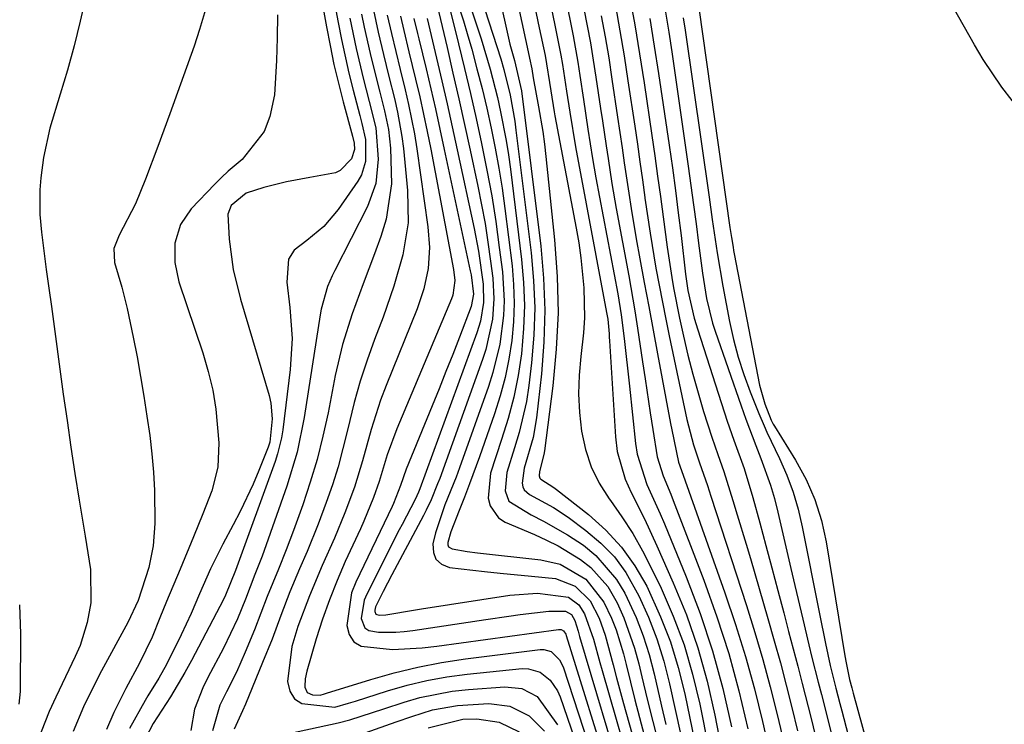
# Model space of a CAD drawing. Units: inches. Extents: x 1878759 to 1884701, y 400332 to 405742.
# Drawn here: x 1881358 to 1881496, y 402945 to 403044 of the extents above; entities that cross this region are included whole.
import ezdxf

# ---------------------------------------------------------------- set-up
doc = ezdxf.new("R2010")
doc.units = ezdxf.units.IN
doc.header["$MEASUREMENT"] = 0
doc.layers.add('7', color=7, linetype='Continuous')
doc.layers.add('8', color=7, linetype='Continuous')

msp = doc.modelspace()

# ---------------------------------------------------------------- linework, layer by layer
at = {"layer": '7', "color": 18}
for points in [[(1881399.84, 403058.79, 1708), (1881402.74, 403043.21, 1708), (1881403.21, 403040.84, 1708), (1881404.26, 403036.13, 1708), (1881404.84, 403033.79, 1708), (1881405.78, 403030.23, 1708), (1881406.07, 403029.12, 1708), (1881406.58, 403026.9, 1708), (1881406.58, 403023.84, 1708), (1881405.99, 403021.96, 1708), (1881405.49, 403021.08, 1708), (1881402.74, 403017.13, 1708), (1881400.76, 403014.77, 1708), (1881398.39, 403012.81, 1708), (1881396.6, 403011.46, 1708), (1881395.84, 403010.19, 1708), (1881395.61, 403007, 1708), (1881396.03, 403003.48, 1708), (1881396.32, 402999.16, 1708), (1881396.06, 402994.83, 1708), (1881395.02, 402986.4, 1708), (1881394.84, 402985.27, 1708), (1881394.31, 402983.06, 1708), (1881393.95, 402981.98, 1708), (1881388.43, 402966.79, 1708), (1881387.04, 402963.33, 1708), (1881386.74, 402962.73, 1708), (1881382.28, 402954.26, 1708), (1881381.35, 402952.55, 1708), (1881379.36, 402949.19, 1708), (1881376.93, 402945.44, 1708), (1881374.81, 402941.37, 1708)], [(1881504.84, 403049.48, 1658), (1881506.37, 403042.79, 1658), (1881506.57, 403041.93, 1658), (1881507.23, 403039.37, 1658), (1881507.85, 403036.81, 1658), (1881508.02, 403035.95, 1658), (1881510.33, 403023.5, 1658), (1881510.44, 403022.72, 1658), (1881510.46, 403020.36, 1658), (1881510.23, 403019.82, 1658), (1881509.89, 403019.44, 1658), (1881509.4, 403019.3, 1658), (1881508.81, 403019.31, 1658), (1881507.16, 403020, 1658), (1881504.66, 403022.09, 1658), (1881502.53, 403024.88, 1658), (1881499.66, 403028.6, 1658), (1881498.21, 403030.45, 1658), (1881495.35, 403034.17, 1658), (1881492.73, 403038.05, 1658), (1881491.53, 403040.07, 1658), (1881483.36, 403054.49, 1658)], [(1881429.3, 403049.62, 1678), (1881430.81, 403042.47, 1678), (1881431.62, 403038.6, 1678), (1881432.41, 403033.68, 1678), (1881432.89, 403030.76, 1678), (1881433, 403030.18, 1678), (1881435.97, 403014.54, 1678), (1881436.32, 403012.47, 1678), (1881436.62, 403010.39, 1678), (1881437.03, 403006.21, 1678), (1881437.1, 403002.02, 1678), (1881436.97, 402999.92, 1678), (1881436.61, 402996.63, 1678), (1881436.39, 402994.03, 1678), (1881436.3, 402991.42, 1678), (1881436.42, 402988.81, 1678), (1881436.69, 402986.21, 1678), (1881437.24, 402983.68, 1678), (1881438.03, 402981.25, 1678), (1881439.18, 402978.97, 1678), (1881440.57, 402976.79, 1678), (1881440.75, 402976.55, 1678), (1881442.34, 402974.28, 1678), (1881443.84, 402971.95, 1678), (1881445.2, 402969.54, 1678), (1881446.47, 402967.08, 1678), (1881447.79, 402964.34, 1678), (1881449.5, 402960.41, 1678), (1881451, 402956.41, 1678), (1881452.2, 402952.32, 1678), (1881453.2, 402948.15, 1678), (1881455.64, 402935.98, 1678)], [(1881425.09, 403047.53, 1682), (1881426.7, 403040.18, 1682), (1881427.36, 403037.92, 1682), (1881428.34, 403033.7, 1682), (1881431.03, 403012, 1682), (1881431.42, 403007.55, 1682), (1881431.6, 403003.1, 1682), (1881431.46, 402998.65, 1682), (1881431.11, 402994.2, 1682), (1881430.41, 402988.06, 1682), (1881429.95, 402985.33, 1682), (1881428.68, 402981.04, 1682), (1881428.42, 402978.96, 1682), (1881428.53, 402978.47, 1682), (1881428.72, 402978.05, 1682), (1881429.44, 402977.4, 1682), (1881432.79, 402975.58, 1682), (1881434.82, 402974.22, 1682), (1881437.32, 402972.39, 1682), (1881439.4, 402970.62, 1682), (1881441.28, 402968.69, 1682), (1881442.87, 402966.5, 1682), (1881444.69, 402963.25, 1682), (1881446.03, 402960.28, 1682), (1881447.21, 402957.26, 1682), (1881448.17, 402954.15, 1682), (1881448.98, 402951, 1682), (1881450.54, 402943.82, 1682)], [(1881367.53, 403046.82, 1716), (1881366.76, 403043.38, 1716), (1881365.93, 403039.96, 1716), (1881364.98, 403036.57, 1716), (1881363.96, 403033.2, 1716), (1881362.52, 403028.46, 1716), (1881361.65, 403024.38, 1716), (1881361.27, 403021.55, 1716), (1881361.14, 403019.85, 1716), (1881361.14, 403016.45, 1716), (1881361.37, 403013.96, 1716), (1881361.68, 403011.36, 1716), (1881362.04, 403008.77, 1716), (1881362.41, 403006.18, 1716), (1881362.76, 403003.59, 1716), (1881364.41, 402991.39, 1716), (1881364.93, 402987.69, 1716), (1881365.46, 402984, 1716), (1881366.03, 402980.3, 1716), (1881366.62, 402976.62, 1716), (1881367.45, 402971.57, 1716), (1881368.22, 402966.92, 1716), (1881368.24, 402962.26, 1716), (1881367.75, 402959.56, 1716), (1881366.75, 402956.34, 1716), (1881366.08, 402954.78, 1716), (1881363.39, 402949.14, 1716), (1881362.45, 402947.12, 1716), (1881360.81, 402942.97, 1716)], [(1881384.8, 403046.94, 1714), (1881383.43, 403042.24, 1714), (1881382.65, 403039.93, 1714), (1881379.29, 403030.49, 1714), (1881377.61, 403025.9, 1714), (1881375.86, 403021.34, 1714), (1881374.48, 403017.91, 1714), (1881372.18, 403013.53, 1714), (1881371.46, 403011.67, 1714), (1881371.55, 403009.73, 1714), (1881372.58, 403006.28, 1714), (1881373.34, 403003.31, 1714), (1881374.17, 402999.33, 1714), (1881374.7, 402996.59, 1714), (1881375.2, 402993.84, 1714), (1881375.66, 402991.08, 1714), (1881376.08, 402988.31, 1714), (1881376.47, 402985.61, 1714), (1881376.78, 402983.06, 1714), (1881377.01, 402980.5, 1714), (1881377.14, 402977.94, 1714), (1881377.18, 402973.36, 1714), (1881376.96, 402970.25, 1714), (1881376.34, 402967.2, 1714), (1881374.85, 402962.62, 1714), (1881373.39, 402959.56, 1714), (1881369.75, 402952.81, 1714), (1881368.88, 402951.15, 1714), (1881367.25, 402947.79, 1714), (1881365.79, 402944.35, 1714)], [(1881416.33, 403046.59, 1692), (1881417.94, 403039.73, 1692), (1881418.76, 403036.16, 1692), (1881419.58, 403032.58, 1692), (1881420.37, 403029, 1692), (1881421.16, 403025.41, 1692), (1881422.24, 403020.37, 1692), (1881422.77, 403017.78, 1692), (1881423.24, 403015.18, 1692), (1881423.65, 403012.56, 1692), (1881424.01, 403009.94, 1692), (1881424.31, 403007.57, 1692), (1881424.48, 403004.69, 1692), (1881424.28, 403001.82, 1692), (1881423.35, 402997.59, 1692), (1881422.9, 402996.22, 1692), (1881416.92, 402979.63, 1692), (1881416.63, 402978.87, 1692), (1881415.72, 402976.64, 1692), (1881415.04, 402975.18, 1692), (1881414.68, 402974.46, 1692), (1881414.3, 402973.74, 1692), (1881410.26, 402966.19, 1692), (1881409.04, 402963.86, 1692), (1881407.98, 402961.71, 1692), (1881407.88, 402961.28, 1692), (1881407.87, 402961.05, 1692), (1881408, 402960.72, 1692), (1881408.15, 402960.63, 1692), (1881408.48, 402960.56, 1692), (1881409.39, 402960.6, 1692), (1881413.52, 402961.3, 1692), (1881414.4, 402961.44, 1692), (1881426.72, 402963.34, 1692), (1881430.55, 402963.61, 1692), (1881434.89, 402963.05, 1692), (1881436.31, 402962, 1692), (1881437.11, 402960.76, 1692), (1881438.36, 402957.21, 1692), (1881439.25, 402953.94, 1692), (1881439.57, 402952.85, 1692), (1881444.37, 402936.18, 1692)], [(1881419.08, 403046.94, 1688), (1881420.25, 403043.45, 1688), (1881420.77, 403041.69, 1688), (1881421.38, 403039.5, 1688), (1881422.12, 403036.76, 1688), (1881422.83, 403034.01, 1688), (1881423.48, 403031.25, 1688), (1881424.11, 403028.48, 1688), (1881424.67, 403025.69, 1688), (1881425.18, 403022.9, 1688), (1881425.62, 403020.1, 1688), (1881426.01, 403017.29, 1688), (1881427.01, 403009.28, 1688), (1881427.23, 403006.67, 1688), (1881427.32, 403004.06, 1688), (1881427.22, 403001.45, 1688), (1881426.98, 402998.84, 1688), (1881426.57, 402996.24, 1688), (1881426.04, 402993.68, 1688), (1881425.36, 402991.15, 1688), (1881424.57, 402988.65, 1688), (1881422.46, 402982.64, 1688), (1881421.09, 402978.89, 1688), (1881420.38, 402977.03, 1688), (1881419.65, 402975.17, 1688), (1881418.45, 402972.2, 1688), (1881418.03, 402970.7, 1688), (1881418.06, 402970.38, 1688), (1881418.16, 402970.11, 1688), (1881418.67, 402969.79, 1688), (1881420.75, 402969.44, 1688), (1881422.18, 402969.26, 1688), (1881431.01, 402968.28, 1688), (1881433.71, 402967.66, 1688), (1881437.3, 402965.6, 1688), (1881439.83, 402962.38, 1688), (1881440.87, 402960.16, 1688), (1881441.52, 402958.53, 1688), (1881442.54, 402955.18, 1688), (1881442.91, 402953.66, 1688), (1881443.53, 402951.2, 1688), (1881444.15, 402948.74, 1688), (1881444.8, 402946.28, 1688), (1881445.45, 402943.83, 1688)], [(1881432.23, 403046.49, 1676), (1881433.04, 403042.58, 1676), (1881433.82, 403038.67, 1676), (1881434.05, 403037.36, 1676), (1881434.61, 403033.65, 1676), (1881435.05, 403030.72, 1676), (1881435.87, 403025.85, 1676), (1881440.2, 403002.78, 1676), (1881440.35, 403001.83, 1676), (1881440.46, 403000.82, 1676), (1881440.54, 402999.81, 1676), (1881440.57, 402999.31, 1676), (1881440.6, 402998.8, 1676), (1881441.43, 402985.41, 1676), (1881441.68, 402983.39, 1676), (1881442.77, 402979.51, 1676), (1881443.61, 402977.65, 1676), (1881445.47, 402973.98, 1676), (1881447.21, 402970.24, 1676), (1881449.5, 402965.09, 1676), (1881451.33, 402960.59, 1676), (1881452.94, 402956.01, 1676), (1881454.24, 402951.34, 1676), (1881455.32, 402946.6, 1676), (1881458.09, 402932.19, 1676)], [(1881434.41, 403046.87, 1674), (1881435.17, 403043.2, 1674), (1881435.53, 403041.36, 1674), (1881436.19, 403037.67, 1674), (1881436.48, 403035.81, 1674), (1881436.98, 403032.45, 1674), (1881437.6, 403028.35, 1674), (1881438.24, 403024.26, 1674), (1881438.48, 403022.9, 1674), (1881438.72, 403021.55, 1674), (1881441.75, 403005.35, 1674), (1881442.24, 403002.43, 1674), (1881442.66, 402999.12, 1674), (1881442.85, 402997.47, 1674), (1881443.21, 402994.15, 1674), (1881443.38, 402992.49, 1674), (1881444.21, 402984.49, 1674), (1881444.44, 402983.01, 1674), (1881445.82, 402978.78, 1674), (1881447.67, 402974.67, 1674), (1881448.26, 402973.29, 1674), (1881451.31, 402965.91, 1674), (1881453.26, 402960.79, 1674), (1881454.99, 402955.6, 1674), (1881456.42, 402950.32, 1674), (1881457.63, 402944.98, 1674)], [(1881443.4, 403046.92, 1666), (1881444.12, 403042.89, 1666), (1881444.79, 403038.85, 1666), (1881445.42, 403034.8, 1666), (1881446.51, 403027.44, 1666), (1881446.92, 403024.61, 1666), (1881447.32, 403021.79, 1666), (1881447.71, 403018.96, 1666), (1881448.08, 403016.13, 1666), (1881448.63, 403011.9, 1666), (1881449.29, 403007.63, 1666), (1881449.54, 403006.2, 1666), (1881450.38, 403001.98, 1666), (1881450.93, 402999.47, 1666), (1881451.55, 402996.82, 1666), (1881452.21, 402994.19, 1666), (1881452.95, 402991.58, 1666), (1881453.73, 402988.98, 1666), (1881454.88, 402985.36, 1666), (1881455.7, 402982.97, 1666), (1881456.56, 402980.6, 1666), (1881457.82, 402976.56, 1666), (1881458.43, 402974.53, 1666), (1881459.65, 402970.47, 1666), (1881460.25, 402968.44, 1666), (1881462.69, 402960.09, 1666), (1881463.58, 402957, 1666), (1881464.44, 402953.9, 1666), (1881465.27, 402950.78, 1666), (1881466.06, 402947.67, 1666), (1881466.85, 402944.44, 1666)], [(1881406.02, 403044.37, 1704), (1881406.4, 403042.54, 1704), (1881407.22, 403038.9, 1704), (1881407.92, 403036.06, 1704), (1881408.57, 403033.48, 1704), (1881409.23, 403030.9, 1704), (1881409.76, 403028.3, 1704), (1881410.05, 403025.67, 1704), (1881410.19, 403020.7, 1704), (1881409.44, 403015.76, 1704), (1881408.7, 403013.35, 1704), (1881407.8, 403010.94, 1704), (1881406.24, 403006.76, 1704), (1881404.71, 403002.56, 1704), (1881403.36, 402998.32, 1704), (1881402.35, 402993.98, 1704), (1881401.34, 402988.78, 1704), (1881400.63, 402985.52, 1704), (1881399.83, 402982.29, 1704), (1881398.87, 402979.09, 1704), (1881397.82, 402975.93, 1704), (1881396.54, 402972.35, 1704), (1881395.52, 402969.66, 1704), (1881394.41, 402966.99, 1704), (1881392.85, 402963.17, 1704), (1881391.08, 402958.52, 1704), (1881389.8, 402955.39, 1704), (1881388.56, 402952.6, 1704), (1881387.18, 402949.87, 1704), (1881386.23, 402948.02, 1704), (1881385.22, 402944.42, 1704)], [(1881407.66, 403044.94, 1702), (1881408.34, 403041.84, 1702), (1881409.07, 403038.75, 1702), (1881409.83, 403035.68, 1702), (1881410.6, 403032.6, 1702), (1881411.05, 403030.69, 1702), (1881411.64, 403027.32, 1702), (1881411.85, 403025.62, 1702), (1881412.44, 403019.76, 1702), (1881412.5, 403015.25, 1702), (1881411.77, 403010.8, 1702), (1881410.52, 403006.42, 1702), (1881409.01, 403002.12, 1702), (1881407.83, 402999.02, 1702), (1881406.78, 402996.12, 1702), (1881405.82, 402993.19, 1702), (1881404.99, 402990.23, 1702), (1881404.05, 402986.34, 1702), (1881403.42, 402983.79, 1702), (1881402.73, 402981.26, 1702), (1881401.94, 402978.75, 1702), (1881401.08, 402976.27, 1702), (1881399.96, 402973.26, 1702), (1881398.43, 402969.46, 1702), (1881397.38, 402967.04, 1702), (1881396.01, 402963.8, 1702), (1881394.76, 402960.51, 1702), (1881393.53, 402957.22, 1702), (1881392.22, 402953.95, 1702), (1881389.83, 402948.17, 1702), (1881389.4, 402947.21, 1702), (1881388.26, 402944.68, 1702)], [(1881421.33, 403044.97, 1686), (1881422.71, 403040.91, 1686), (1881423.96, 403036.7, 1686), (1881424.97, 403032.76, 1686), (1881425.42, 403030.77, 1686), (1881426.19, 403026.77, 1686), (1881426.5, 403024.76, 1686), (1881426.78, 403022.74, 1686), (1881428.35, 403010.16, 1686), (1881428.63, 403006.95, 1686), (1881428.75, 403003.74, 1686), (1881428.63, 403000.53, 1686), (1881428.31, 402997, 1686), (1881427.84, 402993.97, 1686), (1881427.24, 402990.96, 1686), (1881426.45, 402988, 1686), (1881425.54, 402985.07, 1686), (1881424, 402980.38, 1686), (1881423.69, 402976.86, 1686), (1881423.95, 402975.79, 1686), (1881425.13, 402974.12, 1686), (1881426.05, 402973.52, 1686), (1881430.13, 402971.79, 1686), (1881431.8, 402971.03, 1686), (1881433.44, 402970.21, 1686), (1881436.58, 402968.34, 1686), (1881438.01, 402967.23, 1686), (1881440.35, 402964.57, 1686), (1881441.66, 402962.26, 1686), (1881442.59, 402960.2, 1686), (1881444.11, 402955.97, 1686), (1881444.7, 402953.79, 1686), (1881445.13, 402951.96, 1686), (1881445.88, 402948.84, 1686), (1881446.64, 402945.73, 1686), (1881447.43, 402942.62, 1686)], [(1881423.22, 403045.01, 1684), (1881424.34, 403041.59, 1684), (1881425.43, 403038.14, 1684), (1881425.85, 403036.66, 1684), (1881426.74, 403033.07, 1684), (1881427.39, 403029.43, 1684), (1881427.56, 403028.21, 1684), (1881429.69, 403011.07, 1684), (1881430.02, 403007.25, 1684), (1881430.17, 403003.42, 1684), (1881430.04, 402999.6, 1684), (1881429.72, 402995.77, 1684), (1881429.34, 402992.57, 1684), (1881429.01, 402990.36, 1684), (1881428.02, 402986.02, 1684), (1881427.37, 402983.88, 1684), (1881426.27, 402980.46, 1684), (1881426.05, 402977.91, 1684), (1881426.55, 402976.45, 1684), (1881429.67, 402974.55, 1684), (1881431.41, 402973.69, 1684), (1881434.76, 402971.78, 1684), (1881436.96, 402970.32, 1684), (1881438.71, 402968.9, 1684), (1881441.6, 402965.55, 1684), (1881442.75, 402963.61, 1684), (1881444.31, 402960.24, 1684), (1881445.32, 402957.68, 1684), (1881446.14, 402955.06, 1684), (1881446.85, 402952.39, 1684), (1881447.87, 402947.88, 1684), (1881448.46, 402945.33, 1684)], [(1881437.03, 403045.12, 1672), (1881437.94, 403040.36, 1672), (1881438.34, 403037.97, 1672), (1881438.72, 403035.57, 1672), (1881439.36, 403031.23, 1672), (1881439.62, 403029.48, 1672), (1881440.14, 403025.99, 1672), (1881440.4, 403024.24, 1672), (1881440.94, 403020.75, 1672), (1881441.55, 403017.28, 1672), (1881443.29, 403007.9, 1672), (1881444.14, 403003.02, 1672), (1881444.53, 403000.58, 1672), (1881445.23, 402995.9, 1672), (1881445.58, 402993.53, 1672), (1881446.29, 402988.79, 1672), (1881446.64, 402986.43, 1672), (1881447.25, 402982.62, 1672), (1881448.08, 402979.99, 1672), (1881449.14, 402977.42, 1672), (1881449.47, 402976.56, 1672), (1881453.77, 402965.42, 1672), (1881455.59, 402960.33, 1672), (1881457.25, 402955.2, 1672), (1881458.66, 402949.99, 1672), (1881459.91, 402944.73, 1672)], [(1881441.43, 403045.52, 1668), (1881442.06, 403042.05, 1668), (1881442.64, 403038.56, 1668), (1881443.18, 403035.06, 1668), (1881444.13, 403028.73, 1668), (1881444.49, 403026.25, 1668), (1881444.85, 403023.77, 1668), (1881445.2, 403021.29, 1668), (1881445.54, 403018.81, 1668), (1881445.55, 403018.69, 1668), (1881446.26, 403013.85, 1668), (1881447.08, 403008.93, 1668), (1881447.52, 403006.57, 1668), (1881448.44, 403001.86, 1668), (1881448.93, 402999.5, 1668), (1881451.41, 402987.86, 1668), (1881451.61, 402986.97, 1668), (1881452.33, 402984.32, 1668), (1881453.17, 402981.79, 1668), (1881454.27, 402978.62, 1668), (1881454.51, 402977.89, 1668), (1881454.75, 402977.15, 1668), (1881459.7, 402961.91, 1668), (1881460.88, 402958.14, 1668), (1881461.99, 402954.36, 1668), (1881463.02, 402950.55, 1668), (1881463.99, 402946.72, 1668), (1881464.7, 402943.77, 1668)], [(1881448.41, 403044.64, 1662), (1881448.86, 403041.87, 1662), (1881449.28, 403039.1, 1662), (1881451.59, 403023.16, 1662), (1881451.97, 403020.48, 1662), (1881452.34, 403017.8, 1662), (1881452.7, 403015.12, 1662), (1881453.04, 403012.43, 1662), (1881453.58, 403008.23, 1662), (1881454.14, 403004.73, 1662), (1881454.98, 403001.29, 1662), (1881455.34, 403000.17, 1662), (1881458.95, 402989.76, 1662), (1881459.61, 402987.91, 1662), (1881461, 402984.23, 1662), (1881461.73, 402982.4, 1662), (1881463.06, 402978.71, 1662), (1881463.61, 402976.83, 1662), (1881464.1, 402974.93, 1662), (1881465.91, 402967.07, 1662), (1881466.45, 402964.71, 1662), (1881467.56, 402960, 1662), (1881468.41, 402956.42, 1662), (1881468.83, 402954.68, 1662), (1881469.7, 402951.21, 1662), (1881470.16, 402949.48, 1662), (1881471.06, 402946.02, 1662), (1881471.5, 402944.28, 1662)], [(1881453.06, 403045.25, 1658), (1881457.41, 403014.6, 1658), (1881457.61, 403013.23, 1658), (1881457.84, 403011.86, 1658), (1881457.92, 403011.41, 1658), (1881458, 403010.96, 1658), (1881461.53, 402992.64, 1658), (1881462.25, 402990.01, 1658), (1881463.15, 402987.77, 1658), (1881463.44, 402987.2, 1658), (1881463.6, 402986.93, 1658), (1881466.56, 402982.19, 1658), (1881468.03, 402979.49, 1658), (1881469.27, 402976.69, 1658), (1881470.17, 402973.78, 1658), (1881470.85, 402970.77, 1658), (1881473.44, 402954.88, 1658), (1881473.6, 402953.91, 1658), (1881474.08, 402951.59, 1658), (1881474.4, 402950.45, 1658), (1881474.5, 402950.07, 1658), (1881474.61, 402949.69, 1658), (1881480.33, 402928.87, 1658)], [(1881394.3, 403044.28, 1712), (1881394.23, 403041.09, 1712), (1881394.14, 403037.9, 1712), (1881393.87, 403033.13, 1712), (1881393.2, 403030.08, 1712), (1881392.42, 403028.03, 1712), (1881389.38, 403024.1, 1712), (1881387.4, 403022.47, 1712), (1881386.47, 403021.59, 1712), (1881385.56, 403020.68, 1712), (1881382.27, 403017.22, 1712), (1881380.75, 403015.02, 1712), (1881379.99, 403012.45, 1712), (1881379.95, 403009.72, 1712), (1881380.53, 403007.06, 1712), (1881383.87, 402997.16, 1712), (1881384.64, 402994.56, 1712), (1881385.26, 402991.94, 1712), (1881385.68, 402989.28, 1712), (1881386.09, 402984.6, 1712), (1881385.96, 402981.21, 1712), (1881385.11, 402977.92, 1712), (1881383.88, 402974.7, 1712), (1881382.57, 402971.5, 1712), (1881380.69, 402966.99, 1712), (1881378.81, 402962.45, 1712), (1881377.88, 402960.17, 1712), (1881376.79, 402957.48, 1712), (1881375.04, 402953.88, 1712), (1881373.15, 402950.34, 1712), (1881371.44, 402946.97, 1712), (1881370.45, 402944.6, 1712)], [(1881404.38, 403043.79, 1706), (1881405.25, 403039.6, 1706), (1881406.25, 403035.44, 1706), (1881407.08, 403032.21, 1706), (1881408, 403028.53, 1706), (1881408.35, 403024.13, 1706), (1881408.01, 403020.74, 1706), (1881406.84, 403017.54, 1706), (1881402.27, 403008.63, 1706), (1881401.92, 403007.9, 1706), (1881401.28, 403006.39, 1706), (1881400.39, 403003.25, 1706), (1881400.24, 403002.44, 1706), (1881398.01, 402988.13, 1706), (1881397.03, 402983.28, 1706), (1881395.61, 402978.55, 1706), (1881392.45, 402969.56, 1706), (1881392.16, 402968.77, 1706), (1881391.14, 402966.22, 1706), (1881389.81, 402962.81, 1706), (1881388.71, 402960.03, 1706), (1881386.77, 402955.96, 1706), (1881384.57, 402951.85, 1706), (1881383.86, 402950.42, 1706), (1881382.72, 402947.45, 1706), (1881382.2, 402944.46, 1706)], [(1881411.44, 403044.08, 1698), (1881411.91, 403042.1, 1698), (1881412.62, 403039.13, 1698), (1881413.56, 403035.29, 1698), (1881414.13, 403032.86, 1698), (1881415.18, 403028, 1698), (1881415.66, 403025.56, 1698), (1881418.85, 403008.78, 1698), (1881419.01, 403007.23, 1698), (1881418.75, 403005.18, 1698), (1881418.58, 403004.69, 1698), (1881410.92, 402986.56, 1698), (1881409.59, 402982.92, 1698), (1881408.48, 402979.21, 1698), (1881407.68, 402976.98, 1698), (1881406.33, 402973.69, 1698), (1881405.85, 402972.6, 1698), (1881403.75, 402968.03, 1698), (1881402.6, 402965.38, 1698), (1881401.53, 402962.7, 1698), (1881400.57, 402959.99, 1698), (1881399.69, 402957.24, 1698), (1881398.36, 402952.77, 1698), (1881398.13, 402951.69, 1698), (1881398.1, 402950.6, 1698), (1881398.11, 402950.52, 1698), (1881398.44, 402949.77, 1698), (1881399.19, 402949.44, 1698), (1881400.22, 402949.42, 1698), (1881400.83, 402949.58, 1698), (1881401.13, 402949.68, 1698), (1881407.31, 402951.59, 1698), (1881410.57, 402952.51, 1698), (1881413.86, 402953.32, 1698), (1881417.18, 402953.95, 1698), (1881420.53, 402954.46, 1698), (1881430.91, 402955.78, 1698), (1881431.45, 402955.78, 1698), (1881432.45, 402955.48, 1698), (1881433.64, 402954.34, 1698), (1881434.12, 402953.34, 1698), (1881439.05, 402938.23, 1698)], [(1881413.33, 403043.78, 1696), (1881413.84, 403041.65, 1696), (1881414.01, 403040.94, 1696), (1881415.01, 403036.76, 1696), (1881415.67, 403033.96, 1696), (1881416.32, 403031.15, 1696), (1881416.94, 403028.34, 1696), (1881417.56, 403025.52, 1696), (1881421.19, 403008.56, 1696), (1881421.29, 403008.02, 1696), (1881421.65, 403005.33, 1696), (1881421.31, 403003.6, 1696), (1881419.67, 402999.34, 1696), (1881418.73, 402996.93, 1696), (1881417.79, 402994.53, 1696), (1881416.83, 402992.14, 1696), (1881415.86, 402989.75, 1696), (1881412.24, 402980.92, 1696), (1881411.47, 402978.62, 1696), (1881410.49, 402976.11, 1696), (1881410.3, 402975.71, 1696), (1881405.2, 402965.14, 1696), (1881404.63, 402963.69, 1696), (1881403.95, 402959.13, 1696), (1881404.31, 402957.86, 1696), (1881404.94, 402956.85, 1696), (1881405.95, 402956.23, 1696), (1881410.31, 402955.79, 1696), (1881414.46, 402956, 1696), (1881416.53, 402956.23, 1696), (1881433.5, 402958.58, 1696), (1881433.69, 402958.58, 1696), (1881433.86, 402958.55, 1696), (1881434.18, 402958.37, 1696), (1881434.51, 402957.92, 1696), (1881434.58, 402957.74, 1696), (1881440.83, 402937.55, 1696)], [(1881415.16, 403043.76, 1694), (1881416.47, 403038.24, 1694), (1881417.21, 403035.05, 1694), (1881417.95, 403031.86, 1694), (1881418.66, 403028.67, 1694), (1881419.35, 403025.47, 1694), (1881421.72, 403014.47, 1694), (1881422.32, 403011.33, 1694), (1881422.96, 403006.74, 1694), (1881423.02, 403004.15, 1694), (1881422.61, 403001.58, 1694), (1881422.1, 402999.92, 1694), (1881414.15, 402978.16, 1694), (1881413.98, 402977.73, 1694), (1881413.51, 402976.69, 1694), (1881411.66, 402973.21, 1694), (1881411.28, 402972.47, 1694), (1881406.74, 402963.49, 1694), (1881406.4, 402962.67, 1694), (1881405.95, 402960.08, 1694), (1881406.48, 402958.78, 1694), (1881407.05, 402958.42, 1694), (1881408.37, 402958.17, 1694), (1881410.78, 402958.17, 1694), (1881411.97, 402958.26, 1694), (1881413.16, 402958.41, 1694), (1881423.33, 402959.95, 1694), (1881426.54, 402960.42, 1694), (1881428.15, 402960.64, 1694), (1881432.13, 402961.14, 1694), (1881434.48, 402961.14, 1694), (1881435.32, 402960.67, 1694), (1881435.79, 402959.8, 1694), (1881436.23, 402958.32, 1694), (1881436.33, 402957.95, 1694), (1881436.44, 402957.58, 1694), (1881442.6, 402936.87, 1694)], [(1881446.23, 403043.75, 1664), (1881446.85, 403039.92, 1664), (1881447.45, 403036.09, 1664), (1881448.92, 403026.1, 1664), (1881449.37, 403022.95, 1664), (1881449.8, 403019.8, 1664), (1881450.2, 403016.65, 1664), (1881450.59, 403013.49, 1664), (1881451.22, 403008.09, 1664), (1881451.55, 403005.82, 1664), (1881452.42, 403001.99, 1664), (1881452.91, 403000.33, 1664), (1881457.04, 402987.62, 1664), (1881457.94, 402984.96, 1664), (1881459.38, 402980.99, 1664), (1881460.62, 402976.97, 1664), (1881461.57, 402973.42, 1664), (1881462.4, 402970.29, 1664), (1881463.24, 402967.15, 1664), (1881464.07, 402964.02, 1664), (1881464.9, 402960.88, 1664), (1881465.59, 402958.26, 1664), (1881466.86, 402953.43, 1664), (1881467.49, 402951.01, 1664), (1881468.73, 402946.16, 1664), (1881469.92, 402941.31, 1664)], [(1881358.29, 402962.02, 1718), (1881358.42, 402957.96, 1718), (1881358.4, 402949.92, 1718), (1881358.22, 402948.16, 1718)], [(1881394.37, 402943.74, 1702), (1881402.76, 402945.56, 1702), (1881404.38, 402945.96, 1702), (1881407.55, 402946.98, 1702), (1881409.13, 402947.5, 1702), (1881411.94, 402948.42, 1702), (1881414.16, 402949.06, 1702), (1881418.66, 402949.95, 1702), (1881420.95, 402950.2, 1702), (1881426.01, 402950.58, 1702), (1881428.38, 402950.32, 1702), (1881430.5, 402949.21, 1702), (1881433.35, 402945.29, 1702)], [(1881406.54, 402944.16, 1704), (1881410.86, 402945.69, 1704), (1881413.02, 402946.44, 1704), (1881415.93, 402947.34, 1704), (1881419.4, 402947.98, 1704), (1881423.76, 402948.23, 1704), (1881426.72, 402947.85, 1704), (1881429.39, 402946.5, 1704), (1881431.55, 402944.37, 1704)], [(1881415.31, 402944.85, 1706), (1881420.15, 402946.04, 1706), (1881422.11, 402946.11, 1706), (1881425.19, 402945.63, 1706), (1881428, 402944.27, 1706)]]:
    msp.add_polyline3d(points, dxfattribs=at)
at = {"layer": '8', "color": 18}
for points in [[(1881397.9, 403060.37, 1710), (1881401.11, 403042.62, 1710), (1881401.62, 403039.99, 1710), (1881402.17, 403037.37, 1710), (1881402.79, 403034.76, 1710), (1881403.45, 403032.16, 1710), (1881404.73, 403027.36, 1710), (1881404.98, 403026.39, 1710), (1881405.05, 403025.48, 1710), (1881404.61, 403024.18, 1710), (1881403.01, 403022.56, 1710), (1881402.36, 403022.26, 1710), (1881398.78, 403021.61, 1710), (1881395.56, 403020.99, 1710), (1881392.38, 403020.18, 1710), (1881389.94, 403019.42, 1710), (1881387.82, 403017.71, 1710), (1881387.38, 403016.49, 1710), (1881387.56, 403012.97, 1710), (1881388.11, 403008.75, 1710), (1881389.11, 403004.62, 1710), (1881393.12, 402991.18, 1710), (1881393.37, 402990.11, 1710), (1881393.56, 402987.95, 1710), (1881393.22, 402984.67, 1710), (1881393, 402983.97, 1710), (1881391.7, 402980.75, 1710), (1881390.88, 402978.81, 1710), (1881389.09, 402975.01, 1710), (1881388.12, 402973.15, 1710), (1881386.66, 402970.47, 1710), (1881384.94, 402967.04, 1710), (1881383.41, 402963.52, 1710), (1881382.24, 402960.8, 1710), (1881380.87, 402957.84, 1710), (1881378.82, 402953.7, 1710), (1881377.75, 402951.78, 1710), (1881376.21, 402949.3, 1710), (1881375.85, 402948.66, 1710), (1881373.63, 402944.75, 1710)], [(1881427.37, 403047.98, 1680), (1881429.41, 403038.46, 1680), (1881429.46, 403038.22, 1680), (1881429.76, 403036.74, 1680), (1881429.95, 403035.47, 1680), (1881430.7, 403031.46, 1680), (1881431.3, 403028, 1680), (1881431.53, 403026.25, 1680), (1881431.74, 403024.51, 1680), (1881432.95, 403012.88, 1680), (1881433.3, 403007.8, 1680), (1881433.42, 403002.71, 1680), (1881433.18, 402997.64, 1680), (1881432.7, 402992.56, 1680), (1881431.54, 402983.47, 1680), (1881431.45, 402982.95, 1680), (1881430.83, 402980.6, 1680), (1881430.78, 402980.01, 1680), (1881430.89, 402979.66, 1680), (1881431.01, 402979.52, 1680), (1881432.83, 402978.35, 1680), (1881433.21, 402978.07, 1680), (1881437.67, 402974.59, 1680), (1881440.09, 402972.41, 1680), (1881442.29, 402970.05, 1680), (1881444.15, 402967.42, 1680), (1881445.79, 402964.6, 1680), (1881447.74, 402960.32, 1680), (1881449.1, 402956.83, 1680), (1881450.19, 402953.24, 1680), (1881451.09, 402949.6, 1680), (1881453.13, 402939.86, 1680)], [(1881418.08, 403046.02, 1690), (1881419.53, 403040.23, 1690), (1881420.37, 403036.77, 1690), (1881421.2, 403033.29, 1690), (1881421.99, 403029.81, 1690), (1881422.76, 403026.33, 1690), (1881423.51, 403022.61, 1690), (1881424.17, 403019.03, 1690), (1881424.73, 403015.44, 1690), (1881425.23, 403011.83, 1690), (1881425.66, 403008.42, 1690), (1881425.9, 403004.38, 1690), (1881425.82, 403002.35, 1690), (1881425.3, 402998.33, 1690), (1881424.34, 402994.39, 1690), (1881423.72, 402992.46, 1690), (1881419.68, 402981.11, 1690), (1881419.2, 402979.8, 1690), (1881417.65, 402975.94, 1690), (1881416.31, 402972.02, 1690), (1881415.94, 402970.49, 1690), (1881416.03, 402969.32, 1690), (1881416.4, 402968.35, 1690), (1881417.19, 402967.69, 1690), (1881418.28, 402967.23, 1690), (1881423.17, 402966.63, 1690), (1881425.36, 402966.4, 1690), (1881429.73, 402966.02, 1690), (1881433.08, 402965.69, 1690), (1881435.81, 402964.6, 1690), (1881437.89, 402962.55, 1690), (1881439.14, 402960.12, 1690), (1881440.01, 402957.77, 1690), (1881441.12, 402953.62, 1690), (1881441.59, 402951.83, 1690), (1881442.57, 402948.26, 1690), (1881446.14, 402935.5, 1690)], [(1881409.6, 403044.23, 1700), (1881410.19, 403041.69, 1700), (1881410.8, 403039.16, 1700), (1881411.42, 403036.63, 1700), (1881412.11, 403033.82, 1700), (1881412.58, 403031.77, 1700), (1881413.38, 403027.66, 1700), (1881413.71, 403025.58, 1700), (1881415.28, 403014.73, 1700), (1881415.49, 403011.82, 1700), (1881415.29, 403008.92, 1700), (1881414.71, 403006.06, 1700), (1881413.78, 403003.29, 1700), (1881409.45, 402992.58, 1700), (1881408.68, 402990.56, 1700), (1881407.34, 402986.47, 1700), (1881406.15, 402982.07, 1700), (1881405.01, 402978.42, 1700), (1881403.68, 402974.83, 1700), (1881402.23, 402971.3, 1700), (1881400.53, 402967.48, 1700), (1881398.74, 402963.26, 1700), (1881397.15, 402958.97, 1700), (1881396.28, 402956.2, 1700), (1881395.68, 402951.31, 1700), (1881396.03, 402949.95, 1700), (1881396.66, 402948.89, 1700), (1881397.69, 402948.22, 1700), (1881402.28, 402947.75, 1700), (1881404.21, 402948.28, 1700), (1881405.16, 402948.58, 1700), (1881409.64, 402950, 1700), (1881412.37, 402950.78, 1700), (1881415.13, 402951.44, 1700), (1881417.92, 402951.94, 1700), (1881420.73, 402952.32, 1700), (1881428.41, 402953.11, 1700), (1881429.29, 402953.09, 1700), (1881430.93, 402952.59, 1700), (1881432.32, 402951.48, 1700), (1881433.34, 402950.01, 1700), (1881433.7, 402949.18, 1700), (1881437.26, 402938.9, 1700)], [(1881439.46, 403044.13, 1670), (1881440, 403041.2, 1670), (1881440.49, 403038.26, 1670), (1881440.95, 403035.32, 1670), (1881441.74, 403029.99, 1670), (1881442.36, 403025.75, 1670), (1881442.67, 403023.63, 1670), (1881443.29, 403019.4, 1670), (1881443.62, 403017.28, 1670), (1881444.34, 403013.06, 1670), (1881444.85, 403010.27, 1670), (1881445.46, 403006.94, 1670), (1881446.07, 403003.62, 1670), (1881446.69, 403000.3, 1670), (1881447.31, 402996.98, 1670), (1881449.12, 402987.29, 1670), (1881449.3, 402986.39, 1670), (1881450.22, 402981.9, 1670), (1881450.86, 402980.08, 1670), (1881456.71, 402963.69, 1670), (1881458.2, 402959.26, 1670), (1881459.59, 402954.79, 1670), (1881460.81, 402950.28, 1670), (1881461.93, 402945.74, 1670), (1881463.24, 402940.03, 1670)], [(1881450.9, 403043.85, 1660), (1881451.15, 403042.15, 1660), (1881454.5, 403018.86, 1660), (1881454.94, 403015.75, 1660), (1881455.63, 403011.1, 1660), (1881456.43, 403006.46, 1660), (1881457.36, 403001.51, 1660), (1881457.91, 402999.01, 1660), (1881458.56, 402996.54, 1660), (1881459.34, 402994.11, 1660), (1881460.22, 402991.7, 1660), (1881461.43, 402988.69, 1660), (1881462.16, 402986.95, 1660), (1881462.55, 402986.09, 1660), (1881464.33, 402982.39, 1660), (1881465.34, 402980.08, 1660), (1881466.22, 402977.73, 1660), (1881466.92, 402975.33, 1660), (1881467.5, 402972.88, 1660), (1881469.88, 402960.73, 1660), (1881470.72, 402956.59, 1660), (1881471.39, 402953.52, 1660), (1881472.18, 402950.36, 1660), (1881472.75, 402948.26, 1660), (1881473.03, 402947.21, 1660), (1881473.3, 402946.16, 1660), (1881477.45, 402930.22, 1660)]]:
    msp.add_polyline3d(points, dxfattribs=at)

doc.saveas('drawing.dxf')
